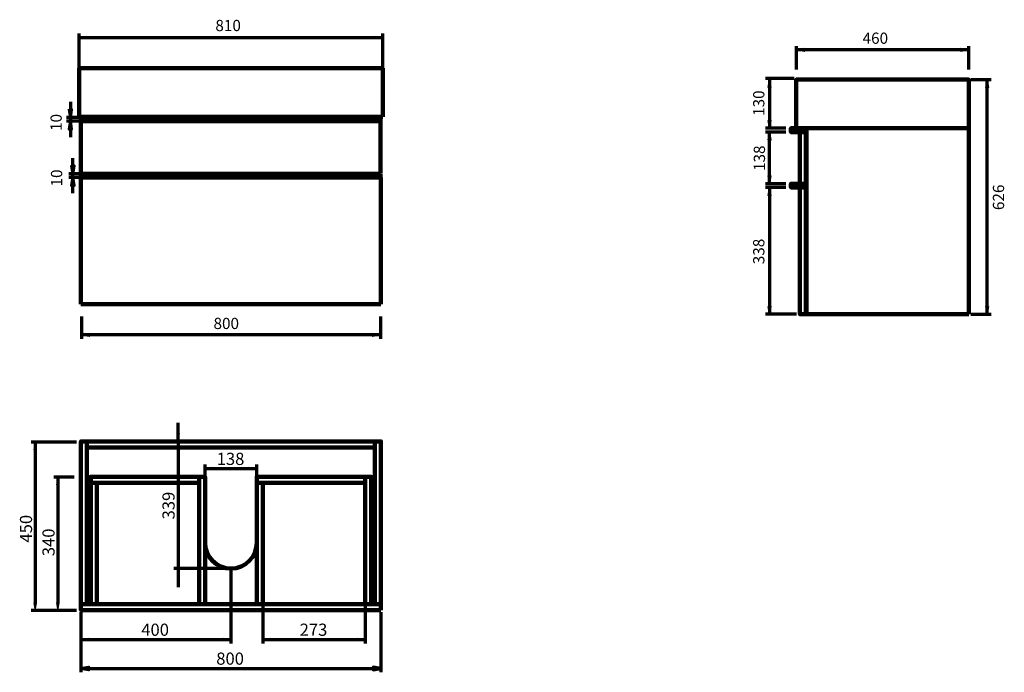
# Model space of a CAD drawing. Units: inches. Extents: x -1114 to 1512, y 555 to 2296.
import ezdxf

# ---------------------------------------------------------------- set-up
doc = ezdxf.new("R2010")
doc.units = ezdxf.units.IN
doc.header["$MEASUREMENT"] = 0
doc.layers.add('Layer 1', color=7, linetype='Continuous')

# ---------------------------------------------------------------- blocks, each defined once
blk = doc.blocks.new('block 4')
at = {"layer": 'Layer 1', "color": 7, "lineweight": 211, "true_color": 0xffffff}
blk.add_lwpolyline([(983.1, 1848.6), (967.2, 1848.6)], dxfattribs=at)
blk = doc.blocks.new('block 3')
at = {"layer": 'Layer 1', "color": 7, "lineweight": 211, "true_color": 0xffffff}
for points in [[(983.1, 1848.6), (943.1, 1848.6), (943.1, 1858.6), (983.1, 1858.6), (983.1, 1848.6)], [(983.1, 1510.6), (967.1, 1510.6), (967.1, 1848.6), (983.1, 1848.6), (983.1, 1510.6)]]:
    blk.add_lwpolyline(points, dxfattribs=at)
at = {"layer": 'Layer 1'}
blk.add_blockref('block 4', (0, 0), dxfattribs=at)
blk = doc.blocks.new('block 5')
at = {"layer": 'Layer 1', "color": 7, "lineweight": 211, "true_color": 0xffffff}
for points in [[(983.1, 1996.6), (943.1, 1996.6), (943.1, 2006.6), (983.1, 2006.6), (983.1, 1996.6)], [(983.1, 1858.6), (967.1, 1858.6), (967.1, 1996.6), (983.1, 1996.6), (983.1, 1858.6)]]:
    blk.add_lwpolyline(points, dxfattribs=at)
blk = doc.blocks.new('block 6')
at = {"layer": 'Layer 1', "color": 7, "lineweight": 211, "true_color": 0xffffff}
blk.add_lwpolyline([(1417.2, 1510.6), (1417.2, 2006.6)], dxfattribs=at)
blk = doc.blocks.new('block 7')
at = {"layer": 'Layer 1', "color": 7, "lineweight": 211, "true_color": 0xffffff}
blk.add_lwpolyline([(984.1, 2006.6), (984.1, 1510.6)], dxfattribs=at)
blk = doc.blocks.new('block 8')
at = {"layer": 'Layer 1', "color": 7, "lineweight": 211, "true_color": 0xffffff}
blk.add_lwpolyline([(984.1, 1510.6), (1417.2, 1510.6)], dxfattribs=at)
blk = doc.blocks.new('block 9')
at = {"layer": 'Layer 1', "color": 7, "lineweight": 211, "true_color": 0xffffff}
blk.add_lwpolyline([(984.1, 1510.6), (983.1, 1510.6)], dxfattribs=at)
blk = doc.blocks.new('block 11')
at = {"layer": 'Layer 1', "true_color": 0xffffff}
blk.add_hatch(color=7, dxfattribs=at).paths.add_polyline_path([(882.5, 2115.7), (889.5, 2115.7), (886, 2136.6)])
at = {"layer": 'Layer 1', "color": 7, "lineweight": 35, "true_color": 0xffffff}
blk.add_lwpolyline([(882.5, 2115.7), (889.5, 2115.7), (886, 2136.6), (882.5, 2115.7), (882.5, 2115.7)], dxfattribs=at)
blk = doc.blocks.new('block 12')
at = {"layer": 'Layer 1', "true_color": 0xffffff}
blk.add_hatch(color=7, dxfattribs=at).paths.add_polyline_path([(882.5, 2027.6), (886, 2006.6), (889.5, 2027.6)])
at = {"layer": 'Layer 1', "color": 7, "lineweight": 35, "true_color": 0xffffff}
blk.add_lwpolyline([(882.5, 2027.6), (886, 2006.6), (889.5, 2027.6), (882.5, 2027.6), (882.5, 2027.6)], dxfattribs=at)
blk = doc.blocks.new('block 10')
at = {"layer": 'Layer 1'}
for name in ['block 11', 'block 12']:
    blk.add_blockref(name, (0, 0), dxfattribs=at)
blk = doc.blocks.new('block 13')
at = {"layer": 'Layer 1', "color": 7, "lineweight": 70, "true_color": 0xffffff}
blk.add_lwpolyline([(886, 2139.5), (886, 2009.5)], dxfattribs=at)
blk = doc.blocks.new('block 14')
at = {"layer": 'Layer 1', "color": 7, "true_color": 0xffffff, "insert": (872.2, 2039.5), "char_height": 29.972, "attachment_point": 7, "rotation": 90}
blk.add_mtext('\\fUnivers 55 Roman|b0|i0|c0|p34;\\W1;130', dxfattribs=at)
blk = doc.blocks.new('block 16')
at = {"layer": 'Layer 1', "color": 7, "lineweight": 70, "true_color": 0xffffff}
blk.add_lwpolyline([(929.8, 2006.6), (875.5, 2006.6)], dxfattribs=at)
blk = doc.blocks.new('block 17')
at = {"layer": 'Layer 1', "color": 7, "lineweight": 70, "true_color": 0xffffff}
blk.add_lwpolyline([(929.8, 1996.6), (875.5, 1996.6)], dxfattribs=at)
blk = doc.blocks.new('block 15')
at = {"layer": 'Layer 1'}
for name in ['block 16', 'block 17']:
    blk.add_blockref(name, (0, 0), dxfattribs=at)
blk = doc.blocks.new('block 19')
at = {"layer": 'Layer 1', "true_color": 0xffffff}
blk.add_hatch(color=7, dxfattribs=at).paths.add_polyline_path([(882.5, 1879.6), (886, 1858.6), (889.5, 1879.6)])
at = {"layer": 'Layer 1', "color": 7, "lineweight": 35, "true_color": 0xffffff}
blk.add_lwpolyline([(882.5, 1879.6), (886, 1858.6), (889.5, 1879.6), (882.5, 1879.6), (882.5, 1879.6)], dxfattribs=at)
blk = doc.blocks.new('block 20')
at = {"layer": 'Layer 1', "true_color": 0xffffff}
blk.add_hatch(color=7, dxfattribs=at).paths.add_polyline_path([(882.5, 1975.7), (889.5, 1975.7), (886, 1996.6)])
at = {"layer": 'Layer 1', "color": 7, "lineweight": 35, "true_color": 0xffffff}
blk.add_lwpolyline([(882.5, 1975.7), (889.5, 1975.7), (886, 1996.6), (882.5, 1975.7), (882.5, 1975.7)], dxfattribs=at)
blk = doc.blocks.new('block 21')
at = {"layer": 'Layer 1', "color": 7, "lineweight": 70, "true_color": 0xffffff}
blk.add_lwpolyline([(886, 1858.6), (886, 1996.6)], dxfattribs=at)
blk = doc.blocks.new('block 18')
at = {"layer": 'Layer 1'}
for name in ['block 20', 'block 21', 'block 19']:
    blk.add_blockref(name, (0, 0), dxfattribs=at)
blk = doc.blocks.new('block 22')
at = {"layer": 'Layer 1', "color": 7, "true_color": 0xffffff, "insert": (873.9, 1892.6), "char_height": 29.972, "attachment_point": 7, "rotation": 90}
blk.add_mtext('\\fUnivers 55 Roman|b0|i0|c0|p34;\\W1;138', dxfattribs=at)
blk = doc.blocks.new('block 24')
at = {"layer": 'Layer 1', "color": 7, "lineweight": 70, "true_color": 0xffffff}
blk.add_lwpolyline([(929.8, 1858.6), (875.5, 1858.6)], dxfattribs=at)
blk = doc.blocks.new('block 25')
at = {"layer": 'Layer 1', "color": 7, "lineweight": 70, "true_color": 0xffffff}
blk.add_lwpolyline([(929.8, 1848.6), (875.5, 1848.6)], dxfattribs=at)
blk = doc.blocks.new('block 23')
at = {"layer": 'Layer 1'}
for name in ['block 24', 'block 25']:
    blk.add_blockref(name, (0, 0), dxfattribs=at)
blk = doc.blocks.new('block 26')
at = {"layer": 'Layer 1', "color": 7, "lineweight": 70, "true_color": 0xffffff}
blk.add_lwpolyline([(958.2, 1510.6), (875.5, 1510.6)], dxfattribs=at)
blk = doc.blocks.new('block 28')
at = {"layer": 'Layer 1', "true_color": 0xffffff}
blk.add_hatch(color=7, dxfattribs=at).paths.add_polyline_path([(882.5, 1826.9), (889.5, 1826.9), (886, 1847.9)])
at = {"layer": 'Layer 1', "color": 7, "lineweight": 35, "true_color": 0xffffff}
blk.add_lwpolyline([(882.5, 1826.9), (889.5, 1826.9), (886, 1847.9), (882.5, 1826.9), (882.5, 1826.9)], dxfattribs=at)
blk = doc.blocks.new('block 29')
at = {"layer": 'Layer 1', "true_color": 0xffffff}
blk.add_hatch(color=7, dxfattribs=at).paths.add_polyline_path([(882.5, 1531.6), (886, 1510.6), (889.5, 1531.6)])
at = {"layer": 'Layer 1', "color": 7, "lineweight": 35, "true_color": 0xffffff}
blk.add_lwpolyline([(882.5, 1531.6), (886, 1510.6), (889.5, 1531.6), (882.5, 1531.6), (882.5, 1531.6)], dxfattribs=at)
blk = doc.blocks.new('block 30')
at = {"layer": 'Layer 1', "color": 7, "lineweight": 70, "true_color": 0xffffff}
blk.add_lwpolyline([(886, 1848.6), (886, 1510.6)], dxfattribs=at)
blk = doc.blocks.new('block 27')
at = {"layer": 'Layer 1'}
for name in ['block 28', 'block 30', 'block 29']:
    blk.add_blockref(name, (0, 0), dxfattribs=at)
blk = doc.blocks.new('block 31')
at = {"layer": 'Layer 1', "color": 7, "true_color": 0xffffff, "insert": (872.2, 1643.9), "char_height": 29.972, "attachment_point": 7, "rotation": 90}
blk.add_mtext('\\fUnivers 55 Roman|b0|i0|c0|p34;\\W1;338', dxfattribs=at)
blk = doc.blocks.new('block 32')
at = {"layer": 'Layer 1', "true_color": 0xffffff}
blk.add_hatch(color=7, dxfattribs=at).paths.add_polyline_path([(1470, 2115.7), (1466.5, 2136.6), (1463, 2115.7)])
at = {"layer": 'Layer 1', "color": 7, "lineweight": 35, "true_color": 0xffffff}
blk.add_lwpolyline([(1470, 2115.7), (1466.5, 2136.6), (1463, 2115.7), (1470, 2115.7), (1470, 2115.7)], dxfattribs=at)
blk = doc.blocks.new('block 33')
at = {"layer": 'Layer 1', "color": 7, "lineweight": 70, "true_color": 0xffffff}
blk.add_lwpolyline([(1422.7, 2136.6), (1477, 2136.6)], dxfattribs=at)
blk = doc.blocks.new('block 34')
at = {"layer": 'Layer 1', "color": 7, "lineweight": 70, "true_color": 0xffffff}
blk.add_lwpolyline([(875.5, 2140), (951.7, 2140)], dxfattribs=at)
blk = doc.blocks.new('block 35')
at = {"layer": 'Layer 1', "color": 7, "true_color": 0xffffff, "insert": (1511.6, 1788.3), "char_height": 29.972, "attachment_point": 7, "rotation": 90}
blk.add_mtext('\\fUnivers 55 Roman|b0|i0|c0|p34;\\W1;626', dxfattribs=at)
blk = doc.blocks.new('block 36')
at = {"layer": 'Layer 1', "true_color": 0xffffff}
blk.add_hatch(color=7, dxfattribs=at).paths.add_polyline_path([(1396.2, 2219), (1396.2, 2212), (1417.2, 2215.5)])
at = {"layer": 'Layer 1', "color": 7, "lineweight": 35, "true_color": 0xffffff}
blk.add_lwpolyline([(1396.2, 2219), (1396.2, 2212), (1417.2, 2215.5), (1396.2, 2219), (1396.2, 2219)], dxfattribs=at)
blk = doc.blocks.new('block 37')
at = {"layer": 'Layer 1', "true_color": 0xffffff}
blk.add_hatch(color=7, dxfattribs=at).paths.add_polyline_path([(979.1, 2219), (958.2, 2215.5), (979.1, 2212)])
at = {"layer": 'Layer 1', "color": 7, "lineweight": 35, "true_color": 0xffffff}
blk.add_lwpolyline([(979.1, 2219), (958.2, 2215.5), (979.1, 2212), (979.1, 2219), (979.1, 2219)], dxfattribs=at)
blk = doc.blocks.new('block 38')
at = {"layer": 'Layer 1', "color": 7, "lineweight": 70, "true_color": 0xffffff}
blk.add_lwpolyline([(1417.2, 2163.3), (1417.2, 2226)], dxfattribs=at)
blk = doc.blocks.new('block 39')
at = {"layer": 'Layer 1', "color": 7, "lineweight": 70, "true_color": 0xffffff}
blk.add_lwpolyline([(958.2, 2163.3), (958.2, 2226)], dxfattribs=at)
blk = doc.blocks.new('block 40')
at = {"layer": 'Layer 1', "color": 7, "lineweight": 70, "true_color": 0xffffff}
blk.add_lwpolyline([(1417.2, 2215.5), (958.2, 2215.5)], dxfattribs=at)
blk = doc.blocks.new('block 41')
at = {"layer": 'Layer 1', "color": 7, "true_color": 0xffffff, "insert": (1134.1, 2231.8), "char_height": 29.972, "attachment_point": 7}
blk.add_mtext('\\fUnivers 55 Roman|b0|i0|c0|p34;\\W1;460', dxfattribs=at)
blk = doc.blocks.new('block 2')
at = {"layer": 'Layer 1', "true_color": 0xffffff}
blk.add_hatch(color=7, dxfattribs=at).paths.add_polyline_path([(1470, 1531.6), (1463, 1531.6), (1466.5, 1510.6)])
at = {"layer": 'Layer 1', "color": 7, "lineweight": 211, "true_color": 0xffffff}
blk.add_lwpolyline([(1417.2, 2006.6), (957.2, 2006.6), (957.2, 2136.6), (1417.2, 2136.6), (1417.2, 2006.6)], dxfattribs=at)
at = {"layer": 'Layer 1', "color": 7, "lineweight": 70, "true_color": 0xffffff}
for points in [[(1466.5, 1510.6), (1466.5, 2136.6)], [(1422.7, 1510.6), (1477, 1510.6)]]:
    blk.add_lwpolyline(points, dxfattribs=at)
at = {"layer": 'Layer 1', "color": 7, "lineweight": 35, "true_color": 0xffffff}
blk.add_lwpolyline([(1470, 1531.6), (1463, 1531.6), (1466.5, 1510.6), (1470, 1531.6), (1470, 1531.6)], dxfattribs=at)
at = {"layer": 'Layer 1'}
for name in ['block 41', 'block 39', 'block 37', 'block 40', 'block 36', 'block 38', 'block 34', 'block 10', 'block 13', 'block 33', 'block 32', 'block 14', 'block 15', 'block 18', 'block 5', 'block 7', 'block 6', 'block 22', 'block 23', 'block 27', 'block 3', 'block 35', 'block 31', 'block 26', 'block 9', 'block 8']:
    blk.add_blockref(name, (0, 0), dxfattribs=at)
blk = doc.blocks.new('block 44')
at = {"layer": 'Layer 1', "color": 7, "true_color": 0xffffff, "insert": (-789.7, 652.8), "char_height": 32.47, "attachment_point": 7}
blk.add_mtext('\\fUnivers 55 Roman|b0|i0|c0|p34;\\W1;400', dxfattribs=at)
blk = doc.blocks.new('block 45')
at = {"layer": 'Layer 1', "color": 7, "true_color": 0xffffff, "insert": (-367.3, 652.8), "char_height": 32.47, "attachment_point": 7}
blk.add_mtext('\\fUnivers 55 Roman|b0|i0|c0|p34;\\W1;273', dxfattribs=at)
blk = doc.blocks.new('block 46')
at = {"layer": 'Layer 1', "color": 7, "lineweight": 70, "true_color": 0xffffff}
blk.add_lwpolyline([(-550.6, 832.2), (-550.6, 632.5)], dxfattribs=at)
blk = doc.blocks.new('block 47')
at = {"layer": 'Layer 1', "color": 7, "lineweight": 70, "true_color": 0xffffff}
blk.add_lwpolyline([(-465.6, 832.2), (-465.6, 632.5)], dxfattribs=at)
blk = doc.blocks.new('block 48')
at = {"layer": 'Layer 1', "color": 7, "lineweight": 70, "true_color": 0xffffff}
blk.add_lwpolyline([(-950.6, 643), (-550.6, 643)], dxfattribs=at)
blk = doc.blocks.new('block 50')
at = {"layer": 'Layer 1', "true_color": 0xffffff}
blk.add_hatch(color=7, dxfattribs=at).paths.add_polyline_path([(-171.6, 562.4), (-150.6, 565.9), (-171.6, 569.4)])
at = {"layer": 'Layer 1', "color": 7, "lineweight": 70, "true_color": 0xffffff}
blk.add_lwpolyline([(-171.6, 562.4), (-150.6, 565.9), (-171.6, 569.4), (-171.6, 562.4), (-171.6, 562.4)], dxfattribs=at)
blk = doc.blocks.new('block 51')
at = {"layer": 'Layer 1', "true_color": 0xffffff}
blk.add_hatch(color=7, dxfattribs=at).paths.add_polyline_path([(-929.6, 562.4), (-950.6, 565.9), (-929.6, 569.4)])
at = {"layer": 'Layer 1', "color": 7, "lineweight": 70, "true_color": 0xffffff}
blk.add_lwpolyline([(-929.6, 562.4), (-950.6, 565.9), (-929.6, 569.4), (-929.6, 562.4), (-929.6, 562.4)], dxfattribs=at)
blk = doc.blocks.new('block 52')
at = {"layer": 'Layer 1', "color": 7, "true_color": 0xffffff, "insert": (-589.7, 575.7), "char_height": 32.47, "attachment_point": 7}
blk.add_mtext('\\fUnivers 55 Roman|b0|i0|c0|p34;\\W1;800', dxfattribs=at)
blk = doc.blocks.new('block 53')
at = {"layer": 'Layer 1', "color": 7, "lineweight": 70, "true_color": 0xffffff}
blk.add_lwpolyline([(-950.6, 716), (-950.6, 555.4)], dxfattribs=at)
blk = doc.blocks.new('block 54')
at = {"layer": 'Layer 1', "color": 7, "lineweight": 70, "true_color": 0xffffff}
blk.add_lwpolyline([(-150.6, 716), (-150.6, 555.4)], dxfattribs=at)
blk = doc.blocks.new('block 55')
at = {"layer": 'Layer 1', "color": 7, "lineweight": 70, "true_color": 0xffffff}
blk.add_lwpolyline([(-950.6, 565.9), (-150.6, 565.9)], dxfattribs=at)
blk = doc.blocks.new('block 49')
at = {"layer": 'Layer 1'}
for name in ['block 53', 'block 54', 'block 52', 'block 51', 'block 55', 'block 50']:
    blk.add_blockref(name, (0, 0), dxfattribs=at)
blk = doc.blocks.new('block 56')
at = {"layer": 'Layer 1', "true_color": 0xffffff}
blk.add_hatch(color=7, dxfattribs=at).paths.add_polyline_path([(-1015.9, 1055.2), (-1008.9, 1055.2), (-1012.4, 1076.2)])
at = {"layer": 'Layer 1', "lineweight": 0}
blk.add_lwpolyline([(-1015.9, 1055.2), (-1008.9, 1055.2), (-1012.4, 1076.2), (-1015.9, 1055.2), (-1015.9, 1055.2)], dxfattribs=at)
blk = doc.blocks.new('block 57')
at = {"layer": 'Layer 1', "true_color": 0xffffff}
blk.add_hatch(color=7, dxfattribs=at).paths.add_polyline_path([(-1015.9, 740.9), (-1012.4, 719.9), (-1008.9, 740.9)])
at = {"layer": 'Layer 1', "lineweight": 0}
blk.add_lwpolyline([(-1015.9, 740.9), (-1012.4, 719.9), (-1008.9, 740.9), (-1015.9, 740.9), (-1015.9, 740.9)], dxfattribs=at)
blk = doc.blocks.new('block 58')
at = {"layer": 'Layer 1', "color": 7, "lineweight": 70, "true_color": 0xffffff}
blk.add_lwpolyline([(-968.6, 1076.2), (-1022.9, 1076.2)], dxfattribs=at)
blk = doc.blocks.new('block 59')
at = {"layer": 'Layer 1', "color": 7, "lineweight": 70, "true_color": 0xffffff}
blk.add_lwpolyline([(-1012.4, 1076.2), (-1012.4, 738.9)], dxfattribs=at)
blk = doc.blocks.new('block 60')
at = {"layer": 'Layer 1', "color": 7, "true_color": 0xffffff, "insert": (-1020.9, 865.2), "char_height": 32.47, "attachment_point": 7, "rotation": 90}
blk.add_mtext('\\fUnivers 55 Roman|b0|i0|c0|p34;\\W1;340', dxfattribs=at)
blk = doc.blocks.new('block 61')
at = {"layer": 'Layer 1', "true_color": 0xffffff}
blk.add_hatch(color=7, dxfattribs=at).paths.add_polyline_path([(-1076, 1148.5), (-1069, 1148.5), (-1072.5, 1169.5)])
at = {"layer": 'Layer 1', "lineweight": 0}
blk.add_lwpolyline([(-1076, 1148.5), (-1069, 1148.5), (-1072.5, 1169.5), (-1076, 1148.5), (-1076, 1148.5)], dxfattribs=at)
blk = doc.blocks.new('block 62')
at = {"layer": 'Layer 1', "true_color": 0xffffff}
blk.add_hatch(color=7, dxfattribs=at).paths.add_polyline_path([(-1076, 740.9), (-1072.5, 719.9), (-1069, 740.9)])
at = {"layer": 'Layer 1', "lineweight": 0}
blk.add_lwpolyline([(-1076, 740.9), (-1072.5, 719.9), (-1069, 740.9), (-1076, 740.9), (-1076, 740.9)], dxfattribs=at)
blk = doc.blocks.new('block 63')
at = {"layer": 'Layer 1', "color": 7, "lineweight": 70, "true_color": 0xffffff}
blk.add_lwpolyline([(-962.6, 1169.5), (-1083, 1169.5)], dxfattribs=at)
blk = doc.blocks.new('block 64')
at = {"layer": 'Layer 1', "color": 7, "lineweight": 70, "true_color": 0xffffff}
blk.add_lwpolyline([(-962.6, 720.6), (-1083, 720.6)], dxfattribs=at)
blk = doc.blocks.new('block 65')
at = {"layer": 'Layer 1', "color": 7, "lineweight": 70, "true_color": 0xffffff}
blk.add_lwpolyline([(-1072.5, 1169.5), (-1072.5, 738.5)], dxfattribs=at)
blk = doc.blocks.new('block 66')
at = {"layer": 'Layer 1', "color": 7, "true_color": 0xffffff, "insert": (-1081, 901.6), "char_height": 32.47, "attachment_point": 7, "rotation": 90}
blk.add_mtext('\\fUnivers 55 Roman|b0|i0|c0|p34;\\W1;450', dxfattribs=at)
blk = doc.blocks.new('block 68')
at = {"layer": 'Layer 1', "true_color": 0xffffff}
blk.add_hatch(color=7, dxfattribs=at).paths.add_polyline_path([(-598.5, 1102.6), (-619.4, 1099.1), (-598.5, 1095.7)])
at = {"layer": 'Layer 1', "lineweight": 0}
blk.add_lwpolyline([(-598.5, 1102.6), (-619.4, 1099.1), (-598.5, 1095.7), (-598.5, 1102.6), (-598.5, 1102.6)], dxfattribs=at)
blk = doc.blocks.new('block 69')
at = {"layer": 'Layer 1', "true_color": 0xffffff}
blk.add_hatch(color=7, dxfattribs=at).paths.add_polyline_path([(-502.7, 1102.6), (-502.7, 1095.7), (-481.7, 1099.1)])
at = {"layer": 'Layer 1', "lineweight": 0}
blk.add_lwpolyline([(-502.7, 1102.6), (-502.7, 1095.7), (-481.7, 1099.1), (-502.7, 1102.6), (-502.7, 1102.6)], dxfattribs=at)
blk = doc.blocks.new('block 70')
at = {"layer": 'Layer 1', "color": 7, "lineweight": 70, "true_color": 0xffffff}
blk.add_lwpolyline([(-619.4, 1055.3), (-619.4, 1109.6)], dxfattribs=at)
blk = doc.blocks.new('block 71')
at = {"layer": 'Layer 1', "color": 7, "lineweight": 70, "true_color": 0xffffff}
blk.add_lwpolyline([(-481.7, 1055.3), (-481.7, 1109.6)], dxfattribs=at)
blk = doc.blocks.new('block 72')
at = {"layer": 'Layer 1', "color": 7, "lineweight": 70, "true_color": 0xffffff}
blk.add_lwpolyline([(-619.4, 1099.1), (-481.7, 1099.1)], dxfattribs=at)
blk = doc.blocks.new('block 67')
at = {"layer": 'Layer 1'}
for name in ['block 70', 'block 71', 'block 68', 'block 72', 'block 69']:
    blk.add_blockref(name, (0, 0), dxfattribs=at)
blk = doc.blocks.new('block 73')
at = {"layer": 'Layer 1', "color": 7, "true_color": 0xffffff, "insert": (-588.5, 1108.5), "char_height": 32.47, "attachment_point": 7}
blk.add_mtext('\\fUnivers 55 Roman|b0|i0|c0|p34;\\W1;138', dxfattribs=at)
blk = doc.blocks.new('block 74')
at = {"layer": 'Layer 1', "true_color": 0xffffff}
blk.add_hatch(color=7, dxfattribs=at).paths.add_polyline_path([(-687.4, 811.2), (-690.9, 832.2), (-694.4, 811.2)])
at = {"layer": 'Layer 1', "lineweight": 0}
blk.add_lwpolyline([(-687.4, 811.2), (-690.9, 832.2), (-694.4, 811.2), (-687.4, 811.2), (-687.4, 811.2)], dxfattribs=at)
blk = doc.blocks.new('block 75')
at = {"layer": 'Layer 1', "true_color": 0xffffff}
blk.add_hatch(color=7, dxfattribs=at).paths.add_polyline_path([(-571.5, 639.6), (-550.6, 643), (-571.5, 646.5)])
at = {"layer": 'Layer 1', "lineweight": 0}
blk.add_lwpolyline([(-571.5, 639.6), (-550.6, 643), (-571.5, 646.5), (-571.5, 639.6), (-571.5, 639.6)], dxfattribs=at)
blk = doc.blocks.new('block 76')
at = {"layer": 'Layer 1', "true_color": 0xffffff}
blk.add_hatch(color=7, dxfattribs=at).paths.add_polyline_path([(-929.6, 639.6), (-950.6, 643), (-929.6, 646.5)])
at = {"layer": 'Layer 1', "lineweight": 0}
blk.add_lwpolyline([(-929.6, 639.6), (-950.6, 643), (-929.6, 646.5), (-929.6, 639.6), (-929.6, 639.6)], dxfattribs=at)
blk = doc.blocks.new('block 77')
at = {"layer": 'Layer 1', "true_color": 0xffffff}
blk.add_hatch(color=7, dxfattribs=at).paths.add_polyline_path([(-444.6, 639.6), (-465.6, 643), (-444.6, 646.5)])
at = {"layer": 'Layer 1', "lineweight": 0}
blk.add_lwpolyline([(-444.6, 639.6), (-465.6, 643), (-444.6, 646.5), (-444.6, 639.6), (-444.6, 639.6)], dxfattribs=at)
blk = doc.blocks.new('block 78')
at = {"layer": 'Layer 1', "true_color": 0xffffff}
blk.add_hatch(color=7, dxfattribs=at).paths.add_polyline_path([(-694.4, 1192.2), (-690.9, 1171.3), (-687.4, 1192.2)])
at = {"layer": 'Layer 1', "lineweight": 0}
blk.add_lwpolyline([(-694.4, 1192.2), (-690.9, 1171.3), (-687.4, 1192.2), (-694.4, 1192.2), (-694.4, 1192.2)], dxfattribs=at)
blk = doc.blocks.new('block 79')
at = {"layer": 'Layer 1', "color": 7, "lineweight": 70, "true_color": 0xffffff}
blk.add_lwpolyline([(-192.6, 832.2), (-192.6, 632.5)], dxfattribs=at)
blk = doc.blocks.new('block 80')
at = {"layer": 'Layer 1', "true_color": 0xffffff}
blk.add_hatch(color=7, dxfattribs=at).paths.add_polyline_path([(-213.5, 639.6), (-192.6, 643), (-213.5, 646.5)])
at = {"layer": 'Layer 1', "lineweight": 0}
blk.add_lwpolyline([(-213.5, 639.6), (-192.6, 643), (-213.5, 646.5), (-213.5, 639.6), (-213.5, 639.6)], dxfattribs=at)
blk = doc.blocks.new('block 43')
at = {"layer": 'Layer 1', "color": 7, "lineweight": 70, "true_color": 0xffffff}
for points in [[(-690.9, 1171.3), (-690.9, 1221.3)], [(-691, 1171.2), (-691, 832.2)], [(-550.6, 832.2), (-702.6, 832.2)], [(-690.9, 832.2), (-690.9, 782.2)], [(-465.6, 643), (-192.6, 643)]]:
    blk.add_lwpolyline(points, dxfattribs=at)
at = {"layer": 'Layer 1', "color": 7, "lineweight": 200, "true_color": 0xffffff}
for points in [[(-934.6, 737.2), (-950.6, 737.2), (-950.6, 1171.2), (-934.6, 1171.2), (-934.6, 737.2)], [(-166.6, 1155.2), (-934.6, 1155.2), (-934.6, 1171.2), (-166.6, 1171.2), (-166.6, 1155.2)], [(-150.6, 737.2), (-166.6, 737.2), (-166.6, 1171.2), (-150.6, 1171.2), (-150.6, 737.2)], [(-150.6, 721.2), (-950.6, 721.2), (-950.6, 737.2), (-150.6, 737.2), (-150.6, 721.2)]]:
    blk.add_lwpolyline(points, dxfattribs=at)
at = {"layer": 'Layer 1', "color": 7, "lineweight": 158, "true_color": 0xffffff}
for points in [[(-635.6, 1061.2), (-924.6, 1061.2), (-924.6, 1077.2), (-635.6, 1077.2), (-635.6, 1061.2)], [(-619.6, 737.2), (-635.6, 737.2), (-635.6, 1077.2), (-619.6, 1077.2), (-619.6, 737.2)], [(-192.6, 1061.2), (-481.6, 1061.2), (-481.6, 1077.2), (-192.6, 1077.2), (-192.6, 1061.2)], [(-176.6, 737.2), (-192.6, 737.2), (-192.6, 1077.2), (-176.6, 1077.2), (-176.6, 737.2)], [(-908.6, 737.2), (-924.6, 737.2), (-924.6, 1061.2), (-908.6, 1061.2), (-908.6, 737.2)], [(-465.6, 737.2), (-481.6, 737.2), (-481.6, 1061.2), (-465.6, 1061.2), (-465.6, 737.2)]]:
    blk.add_lwpolyline(points, dxfattribs=at)
blk.add_open_spline([(-481.6, 901.2), (-481.6, 863), (-512.5, 832.2), (-550.6, 832.2), (-588.7, 832.2), (-619.6, 863), (-619.6, 901.2)], degree=3, knots=[0, 0, 0, 0, 1, 1, 1, 2, 2, 2, 2], dxfattribs=at)
at = {"layer": 'Layer 1'}
for name in ['block 78', 'block 63', 'block 61', 'block 65', 'block 73', 'block 67', 'block 58', 'block 56', 'block 59', 'block 66', 'block 60', 'block 74', 'block 46', 'block 47', 'block 79', 'block 62', 'block 57', 'block 64', 'block 49', 'block 44', 'block 45', 'block 76', 'block 48', 'block 75', 'block 77', 'block 80']:
    blk.add_blockref(name, (0, 0), dxfattribs=at)
at = {"layer": 'Layer 1', "color": 7, "true_color": 0xffffff, "insert": (-700.8, 963.3), "char_height": 32.469, "attachment_point": 7, "rotation": 90}
blk.add_mtext('\\fUnivers 55 Roman|b0|i0|c0|p34;\\W1.0003;339', dxfattribs=at)
blk = doc.blocks.new('block 82')
at = {"layer": 'Layer 1', "color": 7, "lineweight": 211, "true_color": 0xffffff}
blk.add_lwpolyline([(-950.6, 2037.2), (-950.6, 1537.2)], dxfattribs=at)
blk = doc.blocks.new('block 83')
at = {"layer": 'Layer 1', "color": 7, "lineweight": 211, "true_color": 0xffffff}
blk.add_lwpolyline([(-950.6, 2037.2), (-934.6, 2037.2)], dxfattribs=at)
blk = doc.blocks.new('block 84')
at = {"layer": 'Layer 1', "color": 7, "lineweight": 211, "true_color": 0xffffff}
blk.add_lwpolyline([(-950.6, 1537.2), (-949.6, 1537.2)], dxfattribs=at)
blk = doc.blocks.new('block 85')
at = {"layer": 'Layer 1', "color": 7, "lineweight": 211, "true_color": 0xffffff}
blk.add_lwpolyline([(-949.6, 2035.2), (-949.6, 2025.2)], dxfattribs=at)
blk = doc.blocks.new('block 86')
at = {"layer": 'Layer 1', "color": 7, "lineweight": 211, "true_color": 0xffffff}
blk.add_lwpolyline([(-950.6, 2037.2), (-955.6, 2037.2)], dxfattribs=at)
blk = doc.blocks.new('block 87')
at = {"layer": 'Layer 1', "color": 7, "lineweight": 211, "true_color": 0xffffff}
blk.add_lwpolyline([(-955.6, 2037.2), (-955.6, 2167.2)], dxfattribs=at)
blk = doc.blocks.new('block 88')
at = {"layer": 'Layer 1', "color": 7, "lineweight": 211, "true_color": 0xffffff}
blk.add_lwpolyline([(-955.6, 2167.2), (-145.6, 2167.2)], dxfattribs=at)
blk = doc.blocks.new('block 89')
at = {"layer": 'Layer 1', "color": 7, "lineweight": 211, "true_color": 0xffffff}
blk.add_lwpolyline([(-145.6, 2167.2), (-145.6, 2037.2)], dxfattribs=at)
blk = doc.blocks.new('block 90')
at = {"layer": 'Layer 1', "color": 7, "lineweight": 211, "true_color": 0xffffff}
blk.add_lwpolyline([(-145.6, 2037.2), (-955.6, 2037.2)], dxfattribs=at)
blk = doc.blocks.new('block 91')
at = {"layer": 'Layer 1', "color": 7, "lineweight": 211, "true_color": 0xffffff}
blk.add_lwpolyline([(-949.6, 2025.2), (-151.6, 2025.2)], dxfattribs=at)
blk = doc.blocks.new('block 92')
at = {"layer": 'Layer 1', "color": 7, "lineweight": 211, "true_color": 0xffffff}
blk.add_lwpolyline([(-151.6, 2025.2), (-151.6, 2035.2)], dxfattribs=at)
blk = doc.blocks.new('block 93')
at = {"layer": 'Layer 1', "color": 7, "lineweight": 211, "true_color": 0xffffff}
blk.add_lwpolyline([(-151.6, 2035.2), (-949.6, 2035.2)], dxfattribs=at)
blk = doc.blocks.new('block 94')
at = {"layer": 'Layer 1', "color": 7, "lineweight": 211, "true_color": 0xffffff}
blk.add_lwpolyline([(-151.6, 2025.2), (-151.6, 1887.2)], dxfattribs=at)
blk = doc.blocks.new('block 95')
at = {"layer": 'Layer 1', "color": 7, "lineweight": 211, "true_color": 0xffffff}
blk.add_lwpolyline([(-949.6, 1885.2), (-151.6, 1885.2)], dxfattribs=at)
blk = doc.blocks.new('block 96')
at = {"layer": 'Layer 1', "color": 7, "lineweight": 211, "true_color": 0xffffff}
blk.add_lwpolyline([(-151.6, 1885.2), (-151.6, 1875.2)], dxfattribs=at)
blk = doc.blocks.new('block 97')
at = {"layer": 'Layer 1', "color": 7, "lineweight": 211, "true_color": 0xffffff}
blk.add_lwpolyline([(-151.6, 1885.2), (-949.6, 1885.2)], dxfattribs=at)
blk = doc.blocks.new('block 98')
at = {"layer": 'Layer 1', "color": 7, "lineweight": 211, "true_color": 0xffffff}
blk.add_lwpolyline([(-949.6, 1875.2), (-151.6, 1875.2)], dxfattribs=at)
blk = doc.blocks.new('block 99')
at = {"layer": 'Layer 1', "color": 7, "lineweight": 211, "true_color": 0xffffff}
blk.add_lwpolyline([(-150.6, 1875.2), (-150.6, 1537.2)], dxfattribs=at)
blk = doc.blocks.new('block 100')
at = {"layer": 'Layer 1', "color": 7, "lineweight": 211, "true_color": 0xffffff}
blk.add_lwpolyline([(-150.6, 1537.2), (-950.6, 1537.2)], dxfattribs=at)
blk = doc.blocks.new('block 101')
at = {"layer": 'Layer 1', "true_color": 0xffffff}
blk.add_hatch(color=7, dxfattribs=at).paths.add_polyline_path([(-975.6, 1854.2), (-968.6, 1854.2), (-972.1, 1875.2)])
at = {"layer": 'Layer 1', "color": 7, "lineweight": 70, "true_color": 0xffffff}
blk.add_lwpolyline([(-975.6, 1854.2), (-968.6, 1854.2), (-972.1, 1875.2), (-975.6, 1854.2), (-975.6, 1854.2)], dxfattribs=at)
blk = doc.blocks.new('block 102')
at = {"layer": 'Layer 1', "true_color": 0xffffff}
blk.add_hatch(color=7, dxfattribs=at).paths.add_polyline_path([(-975.6, 1906.2), (-972.1, 1885.2), (-968.6, 1906.2)])
at = {"layer": 'Layer 1', "color": 7, "lineweight": 70, "true_color": 0xffffff}
blk.add_lwpolyline([(-975.6, 1906.2), (-972.1, 1885.2), (-968.6, 1906.2), (-975.6, 1906.2), (-975.6, 1906.2)], dxfattribs=at)
blk = doc.blocks.new('block 103')
at = {"layer": 'Layer 1', "color": 7, "lineweight": 70, "true_color": 0xffffff}
blk.add_lwpolyline([(-949.6, 1875.2), (-982.6, 1875.2)], dxfattribs=at)
blk = doc.blocks.new('block 104')
at = {"layer": 'Layer 1', "color": 7, "lineweight": 70, "true_color": 0xffffff}
blk.add_lwpolyline([(-949.6, 1885.2), (-982.6, 1885.2)], dxfattribs=at)
blk = doc.blocks.new('block 105')
at = {"layer": 'Layer 1', "color": 7, "lineweight": 70, "true_color": 0xffffff}
blk.add_lwpolyline([(-972.1, 1833.2), (-972.1, 1927.2)], dxfattribs=at)
blk = doc.blocks.new('block 106')
at = {"layer": 'Layer 1', "color": 7, "true_color": 0xffffff, "insert": (-1000.6, 1851.3), "char_height": 29.972, "attachment_point": 7, "rotation": 90}
blk.add_mtext('\\fUnivers 55 Roman|b0|i0|c0|p34;\\W1;10', dxfattribs=at)
blk = doc.blocks.new('block 107')
at = {"layer": 'Layer 1', "true_color": 0xffffff}
blk.add_hatch(color=7, dxfattribs=at).paths.add_polyline_path([(-982.4, 2056.2), (-978.9, 2035.2), (-975.4, 2056.2)])
at = {"layer": 'Layer 1', "color": 7, "lineweight": 70, "true_color": 0xffffff}
blk.add_lwpolyline([(-982.4, 2056.2), (-978.9, 2035.2), (-975.4, 2056.2), (-982.4, 2056.2), (-982.4, 2056.2)], dxfattribs=at)
blk = doc.blocks.new('block 108')
at = {"layer": 'Layer 1', "true_color": 0xffffff}
blk.add_hatch(color=7, dxfattribs=at).paths.add_polyline_path([(-982.4, 2004.2), (-975.4, 2004.2), (-978.9, 2025.2)])
at = {"layer": 'Layer 1', "color": 7, "lineweight": 70, "true_color": 0xffffff}
blk.add_lwpolyline([(-982.4, 2004.2), (-975.4, 2004.2), (-978.9, 2025.2), (-982.4, 2004.2), (-982.4, 2004.2)], dxfattribs=at)
blk = doc.blocks.new('block 109')
at = {"layer": 'Layer 1', "color": 7, "lineweight": 70, "true_color": 0xffffff}
blk.add_lwpolyline([(-949.6, 2035.2), (-989.4, 2035.2)], dxfattribs=at)
blk = doc.blocks.new('block 110')
at = {"layer": 'Layer 1', "color": 7, "lineweight": 70, "true_color": 0xffffff}
blk.add_lwpolyline([(-949.6, 2025.2), (-989.4, 2025.2)], dxfattribs=at)
blk = doc.blocks.new('block 111')
at = {"layer": 'Layer 1', "color": 7, "lineweight": 70, "true_color": 0xffffff}
blk.add_lwpolyline([(-978.9, 2077.2), (-978.9, 1983.2)], dxfattribs=at)
blk = doc.blocks.new('block 112')
at = {"layer": 'Layer 1', "color": 7, "true_color": 0xffffff, "insert": (-1001.9, 1999.4), "char_height": 29.972, "attachment_point": 7, "rotation": 90}
blk.add_mtext('\\fUnivers 55 Roman|b0|i0|c0|p34;\\W1;10', dxfattribs=at)
blk = doc.blocks.new('block 113')
at = {"layer": 'Layer 1', "true_color": 0xffffff}
blk.add_hatch(color=7, dxfattribs=at).paths.add_polyline_path([(-934.6, 2252.5), (-955.6, 2249), (-934.6, 2245.5)])
at = {"layer": 'Layer 1', "lineweight": 0}
blk.add_lwpolyline([(-934.6, 2252.5), (-955.6, 2249), (-934.6, 2245.5), (-934.6, 2252.5), (-934.6, 2252.5)], dxfattribs=at)
blk = doc.blocks.new('block 114')
at = {"layer": 'Layer 1', "true_color": 0xffffff}
blk.add_hatch(color=7, dxfattribs=at).paths.add_polyline_path([(-166.6, 2252.5), (-166.6, 2245.5), (-145.6, 2249)])
at = {"layer": 'Layer 1', "lineweight": 0}
blk.add_lwpolyline([(-166.6, 2252.5), (-166.6, 2245.5), (-145.6, 2249), (-166.6, 2252.5), (-166.6, 2252.5)], dxfattribs=at)
blk = doc.blocks.new('block 115')
at = {"layer": 'Layer 1', "color": 7, "lineweight": 70, "true_color": 0xffffff}
blk.add_lwpolyline([(-955.6, 2167.2), (-955.6, 2259.5)], dxfattribs=at)
blk = doc.blocks.new('block 116')
at = {"layer": 'Layer 1', "color": 7, "lineweight": 70, "true_color": 0xffffff}
blk.add_lwpolyline([(-145.6, 2167.2), (-145.6, 2259.5)], dxfattribs=at)
blk = doc.blocks.new('block 117')
at = {"layer": 'Layer 1', "color": 7, "lineweight": 70, "true_color": 0xffffff}
blk.add_lwpolyline([(-955.6, 2249), (-145.6, 2249)], dxfattribs=at)
blk = doc.blocks.new('block 118')
at = {"layer": 'Layer 1', "color": 7, "true_color": 0xffffff, "insert": (-592.1, 2265.7), "char_height": 29.972, "attachment_point": 7}
blk.add_mtext('\\fUnivers 55 Roman|b0|i0|c0|p34;\\W1;810', dxfattribs=at)
blk = doc.blocks.new('block 119')
at = {"layer": 'Layer 1', "true_color": 0xffffff}
blk.add_hatch(color=7, dxfattribs=at).paths.add_polyline_path([(-172.6, 1451.9), (-151.6, 1455.4), (-172.6, 1458.9)])
at = {"layer": 'Layer 1', "color": 7, "lineweight": 35, "true_color": 0xffffff}
blk.add_lwpolyline([(-172.6, 1451.9), (-151.6, 1455.4), (-172.6, 1458.9), (-172.6, 1451.9), (-172.6, 1451.9)], dxfattribs=at)
blk = doc.blocks.new('block 120')
at = {"layer": 'Layer 1', "true_color": 0xffffff}
blk.add_hatch(color=7, dxfattribs=at).paths.add_polyline_path([(-928.6, 1451.9), (-928.6, 1458.9), (-949.6, 1455.4)])
at = {"layer": 'Layer 1', "color": 7, "lineweight": 35, "true_color": 0xffffff}
blk.add_lwpolyline([(-928.6, 1451.9), (-928.6, 1458.9), (-949.6, 1455.4), (-928.6, 1451.9), (-928.6, 1451.9)], dxfattribs=at)
blk = doc.blocks.new('block 121')
at = {"layer": 'Layer 1', "color": 7, "lineweight": 70, "true_color": 0xffffff}
blk.add_lwpolyline([(-151.6, 1504.8), (-151.6, 1444.9)], dxfattribs=at)
blk = doc.blocks.new('block 122')
at = {"layer": 'Layer 1', "color": 7, "lineweight": 70, "true_color": 0xffffff}
blk.add_lwpolyline([(-949.6, 1504.8), (-949.6, 1444.9)], dxfattribs=at)
blk = doc.blocks.new('block 123')
at = {"layer": 'Layer 1', "color": 7, "lineweight": 70, "true_color": 0xffffff}
blk.add_lwpolyline([(-151.6, 1455.4), (-949.6, 1455.4)], dxfattribs=at)
blk = doc.blocks.new('block 124')
at = {"layer": 'Layer 1', "color": 7, "true_color": 0xffffff, "insert": (-597.1, 1471), "char_height": 29.972, "attachment_point": 7}
blk.add_mtext('\\fUnivers 55 Roman|b0|i0|c0|p34;\\W1;800', dxfattribs=at)
blk = doc.blocks.new('block 81')
at = {"layer": 'Layer 1'}
for name in ['block 118', 'block 115', 'block 116', 'block 113', 'block 117', 'block 114', 'block 87', 'block 88', 'block 89', 'block 111', 'block 107', 'block 112', 'block 109', 'block 110', 'block 108', 'block 86', 'block 90', 'block 82', 'block 83', 'block 85', 'block 93', 'block 91', 'block 92', 'block 94', 'block 105', 'block 106', 'block 102', 'block 104', 'block 103', 'block 101', 'block 95', 'block 97', 'block 98', 'block 96', 'block 99', 'block 84', 'block 100', 'block 122', 'block 124', 'block 121', 'block 120', 'block 123', 'block 119']:
    blk.add_blockref(name, (0, 0), dxfattribs=at)
blk = doc.blocks.new('block 42')
at = {"layer": 'Layer 1'}
for name in ['block 81', 'block 43']:
    blk.add_blockref(name, (0, 0), dxfattribs=at)

msp = doc.modelspace()

# ---------------------------------------------------------------- block references
at = {"layer": 'Layer 1'}
for name in ['block 42', 'block 2']:
    msp.add_blockref(name, (0, 0), dxfattribs=at)

doc.saveas('drawing.dxf')
